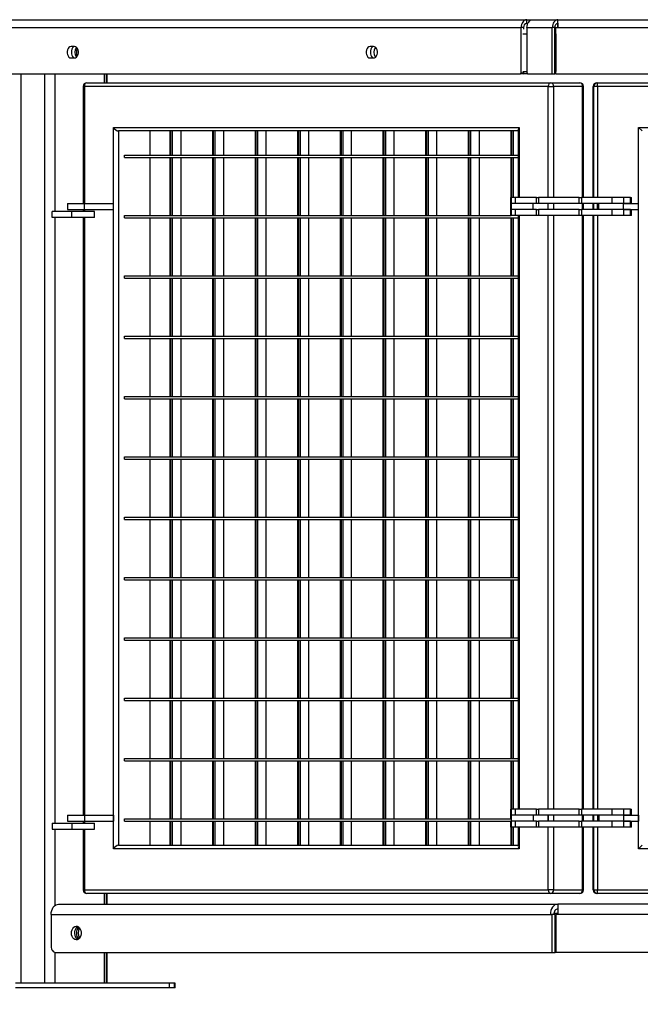
# Model space of a CAD drawing. Units: millimetres. Extents: x 73 to 349, y 112 to 186.
# Drawn here: x 94 to 104, y 130 to 146 of the extents above; entities that cross this region are included whole.
import ezdxf

# ---------------------------------------------------------------- set-up
doc = ezdxf.new("R2010")
doc.units = ezdxf.units.MM
doc.layers.add('FORMAT', color=7, linetype='Continuous')
doc.styles.add('SLDTEXTSTYLE0', font='TXT', dxfattribs={"width": 0.75})
doc.dimstyles.new('SLDDIMSTYLE0', dxfattribs={"dimtxt": 2.645833, "dimasz": 3, "dimexe": 0, "dimexo": 0.0625, "dimgap": 0.661458, "dimtad": 1, "dimdec": 0, "dimlfac": 50, "dimrnd": 1e-09, "dimzin": 12, "dimdsep": 46, "dimtxsty": 'SLDTEXTSTYLE0', "dimsah": 1, "dimcen": 0.09, "dimadec": 0, "dimazin": 3, "dimtfac": 1, "dimtdec": 0, "dimtofl": 0, "dimtmove": 0, "dimatfit": 3, "dimfxl": 0, "dimfrac": 2, "dimtolj": 1, "dimtzin": 12, "dimarcsym": 0})

# ---------------------------------------------------------------- blocks, each defined once
blk = doc.blocks.new('_D_1')
at = {"layer": 'FORMAT'}
for p, q in [((328.624, 129.45), (328.624, 118.902)), ((85.211, 128.902), (85.211, 118.902)), ((204.558, 124.642), (203.753, 124.642)), ((203.753, 124.642), (203.753, 120.438)), ((219.051, 124.642), (219.856, 124.642)), ((219.856, 124.642), (219.856, 120.438)), ((203.753, 120.438), (204.558, 120.438)), ((219.856, 120.438), (219.051, 120.438)), ((85.211, 119.902), (328.624, 119.902))]:
    blk.add_line(p, q, dxfattribs=at)
for points in [[(85.211, 119.902), (88.211, 119.452), (88.211, 120.352)], [(328.624, 119.902), (325.624, 120.352), (325.624, 119.452)]]:
    blk.add_solid(points, dxfattribs=at)
at = {"layer": 'FORMAT', "char_height": 2.6458, "attachment_point": 1, "style": 'SLDTEXTSTYLE0'}
for s, insert in [('12171', (193.174, 123.849)), ('39\'11,16"', (204.558, 123.849))]:
    blk.add_mtext(s, dxfattribs=dict(at, insert=insert))

msp = doc.modelspace()

# ---------------------------------------------------------------- linework, layer by layer
at = {"color": 7, "linetype": 'Continuous', "lineweight": 25}
for p, q in [((85.263, 145.952), (101.971, 145.952)), ((101.971, 145.892), (101.971, 145.952)), ((101.971, 145.952), (102.07, 145.952)), ((102.07, 145.952), (102.489, 145.952)), ((102.489, 145.82), (102.489, 145.952)), ((102.489, 145.952), (126.118, 145.952)), ((85.17, 145.82), (101.878, 145.82)), ((101.921, 145.82), (101.878, 145.82)), ((101.878, 145.072), (101.878, 145.82)), ((101.921, 145.794), (101.921, 145.82)), ((101.971, 145.892), (101.991, 145.892)), ((101.976, 145.82), (102.396, 145.82)), ((101.976, 145.82), (101.976, 145.072)), ((102.396, 145.052), (102.396, 145.82)), ((102.438, 145.82), (102.396, 145.82)), ((102.438, 145.052), (102.438, 145.82)), ((102.457, 145.052), (102.457, 145.82)), ((102.457, 145.82), (102.489, 145.82)), ((102.486, 145.892), (102.486, 145.82)), ((102.489, 145.82), (126.118, 145.82)), ((102.444, 145.72), (102.438, 145.72)), ((102.444, 145.092), (102.444, 145.72)), ((102.454, 145.72), (102.454, 145.092)), ((102.457, 145.72), (102.454, 145.72)), ((94.472, 145.505), (94.416, 145.505)), ((99.431, 145.505), (99.375, 145.505)), ((94.416, 145.319), (94.472, 145.319)), ((99.375, 145.319), (99.431, 145.319)), ((101.909, 145.092), (101.976, 145.092)), ((101.921, 145.072), (101.921, 145.092)), ((102.438, 145.092), (102.444, 145.092)), ((102.454, 145.092), (102.444, 145.092)), ((102.457, 145.092), (102.454, 145.092)), ((85.147, 145.052), (101.864, 145.052)), ((95.002, 144.907), (95.002, 145.052)), ((95.012, 144.907), (95.012, 145.052)), ((101.906, 145.052), (101.864, 145.052)), ((101.878, 145.072), (101.921, 145.072)), ((101.991, 145.052), (101.906, 145.052)), ((101.991, 145.052), (102.396, 145.052)), ((102.396, 145.052), (102.438, 145.052)), ((102.457, 145.052), (102.438, 145.052)), ((102.457, 145.052), (126.098, 145.052)), ((94.618, 144.847), (94.618, 142.907)), ((102.329, 144.847), (94.636, 144.847)), ((94.678, 144.907), (102.372, 144.907)), ((102.329, 144.847), (102.414, 144.847)), ((102.372, 144.907), (102.852, 144.907)), ((102.895, 144.847), (102.414, 144.847)), ((102.912, 143.007), (102.912, 144.847)), ((103.073, 143.007), (103.073, 144.847)), ((103.085, 143.007), (103.085, 144.847)), ((103.145, 144.847), (103.085, 144.847)), ((103.133, 144.907), (103.145, 144.907)), ((103.145, 144.847), (103.145, 144.907)), ((103.145, 144.907), (114.025, 144.907)), ((114.025, 144.847), (103.145, 144.847)), ((95.117, 144.167), (101.848, 144.167)), ((95.117, 132.207), (95.117, 144.167)), ((101.831, 144.125), (101.831, 143.007)), ((103.825, 144.167), (113.345, 144.167)), ((103.825, 132.207), (103.825, 144.167)), ((103.885, 144.107), (103.825, 144.167)), ((101.831, 144.107), (95.202, 144.107)), ((95.202, 144.107), (95.202, 132.267)), ((95.725, 143.707), (95.725, 144.107)), ((96.052, 144.107), (96.052, 143.707)), ((96.064, 144.107), (96.064, 143.707)), ((96.093, 144.107), (96.093, 143.707)), ((96.234, 144.107), (96.234, 143.707)), ((96.759, 144.107), (96.759, 143.707)), ((96.771, 144.107), (96.771, 143.707)), ((96.8, 144.107), (96.8, 143.707)), ((96.941, 144.107), (96.941, 143.707)), ((97.466, 144.107), (97.466, 143.707)), ((97.478, 144.107), (97.478, 143.707)), ((97.507, 144.107), (97.507, 143.707)), ((97.648, 144.107), (97.648, 143.707)), ((98.173, 144.107), (98.173, 143.707)), ((98.186, 144.107), (98.186, 143.707)), ((98.214, 144.107), (98.214, 143.707)), ((98.355, 144.107), (98.355, 143.707)), ((98.88, 144.107), (98.88, 143.707)), ((98.893, 144.107), (98.893, 143.707)), ((98.921, 144.107), (98.921, 143.707)), ((99.062, 144.107), (99.062, 143.707)), ((99.587, 144.107), (99.587, 143.707)), ((99.6, 144.107), (99.6, 143.707)), ((99.628, 144.107), (99.628, 143.707)), ((99.769, 144.107), (99.769, 143.707)), ((100.294, 144.107), (100.294, 143.707)), ((100.307, 144.107), (100.307, 143.707)), ((100.335, 144.107), (100.335, 143.707)), ((100.477, 144.107), (100.477, 143.707)), ((101.002, 144.107), (101.002, 143.707)), ((101.014, 144.107), (101.014, 143.707)), ((101.042, 144.107), (101.042, 143.707)), ((101.184, 144.107), (101.184, 143.707)), ((101.709, 144.107), (101.709, 143.707)), ((101.721, 144.107), (101.721, 143.707)), ((101.749, 144.107), (101.749, 143.707)), ((95.301, 143.707), (101.831, 143.707)), ((95.301, 143.667), (95.301, 143.707)), ((95.301, 143.667), (101.831, 143.667)), ((95.725, 142.707), (95.725, 143.667)), ((96.052, 143.667), (96.052, 142.707)), ((96.064, 143.667), (96.064, 142.707)), ((96.093, 143.667), (96.093, 142.707)), ((96.234, 143.667), (96.234, 142.707)), ((96.759, 143.667), (96.759, 142.707)), ((96.771, 143.667), (96.771, 142.707)), ((96.8, 143.667), (96.8, 142.707)), ((96.941, 143.667), (96.941, 142.707)), ((97.466, 143.667), (97.466, 142.707)), ((97.478, 143.667), (97.478, 142.707)), ((97.507, 143.667), (97.507, 142.707)), ((97.648, 143.667), (97.648, 142.707)), ((98.173, 143.667), (98.173, 142.707)), ((98.186, 143.667), (98.186, 142.707)), ((98.214, 143.667), (98.214, 142.707)), ((98.355, 143.667), (98.355, 142.707)), ((98.88, 143.667), (98.88, 142.707)), ((98.893, 143.667), (98.893, 142.707)), ((98.921, 143.667), (98.921, 142.707)), ((99.062, 143.667), (99.062, 142.707)), ((99.587, 143.667), (99.587, 142.707)), ((99.6, 143.667), (99.6, 142.707)), ((99.628, 143.667), (99.628, 142.707)), ((99.769, 143.667), (99.769, 142.707)), ((100.294, 143.667), (100.294, 142.707)), ((100.307, 143.667), (100.307, 142.707)), ((100.335, 143.667), (100.335, 142.707)), ((100.477, 143.667), (100.477, 142.707)), ((101.002, 143.667), (101.002, 142.707)), ((101.014, 143.667), (101.014, 142.707)), ((101.042, 143.667), (101.042, 142.707)), ((101.184, 143.667), (101.184, 142.707)), ((101.709, 143.667), (101.709, 142.707)), ((101.721, 143.667), (101.721, 143.007)), ((101.749, 143.667), (101.749, 143.007)), ((101.701, 143.007), (101.701, 142.907)), ((101.708, 143.007), (101.701, 143.007)), ((101.708, 143.007), (101.708, 142.907)), ((101.709, 143.007), (101.708, 143.007)), ((101.713, 143.007), (101.713, 142.907)), ((101.778, 143.007), (101.713, 143.007)), ((101.778, 143.007), (101.778, 142.907)), ((102.134, 143.007), (101.778, 143.007)), ((102.134, 142.907), (102.134, 143.007)), ((102.134, 143.007), (102.166, 143.007)), ((102.166, 143.007), (102.166, 142.907)), ((102.843, 143.007), (102.166, 143.007)), ((102.843, 142.907), (102.843, 143.007)), ((102.843, 143.007), (102.881, 143.007)), ((102.881, 143.007), (102.881, 142.907)), ((103.385, 143.007), (102.881, 143.007)), ((103.385, 143.007), (103.385, 142.907)), ((103.575, 143.007), (103.385, 143.007)), ((103.575, 143.007), (103.575, 142.907)), ((103.695, 143.007), (103.575, 143.007)), ((103.695, 142.907), (103.695, 143.007)), ((103.695, 143.007), (103.709, 143.007)), ((103.709, 142.907), (103.709, 143.007)), ((94.359, 142.907), (94.359, 142.807)), ((94.359, 142.907), (94.636, 142.907)), ((94.359, 142.807), (94.636, 142.807)), ((94.618, 142.807), (94.618, 142.772)), ((94.636, 142.807), (94.636, 142.907)), ((94.636, 142.907), (95.117, 142.907)), ((94.636, 142.807), (95.117, 142.807)), ((95.117, 142.807), (95.117, 142.907)), ((101.701, 142.907), (101.701, 142.807)), ((101.708, 142.907), (101.701, 142.907)), ((101.701, 142.807), (101.701, 142.707)), ((101.708, 142.807), (101.701, 142.807)), ((101.709, 142.907), (101.708, 142.907)), ((101.708, 142.807), (101.708, 142.907)), ((101.708, 142.807), (101.708, 142.707)), ((101.709, 142.807), (101.708, 142.807)), ((101.713, 142.907), (101.713, 142.807)), ((101.778, 142.907), (101.713, 142.907)), ((101.713, 142.807), (101.713, 142.707)), ((101.778, 142.807), (101.713, 142.807)), ((102.134, 142.907), (101.778, 142.907)), ((101.778, 142.807), (101.778, 142.707)), ((102.134, 142.807), (101.778, 142.807)), ((102.079, 142.807), (102.079, 142.907)), ((102.166, 142.907), (102.134, 142.907)), ((102.134, 142.707), (102.134, 142.807)), ((102.134, 142.807), (102.166, 142.807)), ((102.843, 142.907), (102.166, 142.907)), ((102.166, 142.807), (102.166, 142.707)), ((102.843, 142.807), (102.166, 142.807)), ((102.329, 142.807), (102.329, 142.907)), ((102.881, 142.907), (102.843, 142.907)), ((102.843, 142.707), (102.843, 142.807)), ((102.843, 142.807), (102.881, 142.807)), ((103.385, 142.907), (102.881, 142.907)), ((102.881, 142.807), (102.881, 142.707)), ((103.385, 142.807), (102.881, 142.807)), ((102.912, 142.807), (102.912, 142.907)), ((103.073, 142.807), (103.073, 142.907)), ((103.085, 142.807), (103.085, 142.907)), ((103.145, 142.807), (103.145, 142.907)), ((103.166, 142.807), (103.166, 142.907)), ((103.575, 142.907), (103.385, 142.907)), ((103.385, 142.807), (103.385, 142.707)), ((103.575, 142.807), (103.385, 142.807)), ((103.695, 142.907), (103.575, 142.907)), ((103.575, 142.807), (103.575, 142.907)), ((103.575, 142.907), (103.825, 142.907)), ((103.575, 142.807), (103.575, 142.707)), ((103.695, 142.807), (103.575, 142.807)), ((103.575, 142.807), (103.825, 142.807)), ((103.695, 142.707), (103.695, 142.807)), ((103.709, 142.707), (103.709, 142.807)), ((103.825, 142.807), (103.825, 142.907)), ((94.105, 142.672), (94.105, 142.772)), ((94.43, 142.772), (94.105, 142.772)), ((94.43, 142.672), (94.105, 142.672)), ((94.43, 142.672), (94.43, 142.772)), ((94.805, 142.772), (94.43, 142.772)), ((94.805, 142.672), (94.43, 142.672)), ((94.618, 142.672), (94.618, 132.767)), ((94.805, 142.672), (94.805, 142.772)), ((95.301, 142.707), (101.713, 142.707)), ((95.301, 142.667), (95.301, 142.707)), ((95.301, 142.667), (101.831, 142.667)), ((95.725, 141.707), (95.725, 142.667)), ((96.052, 142.667), (96.052, 141.707)), ((96.064, 142.667), (96.064, 141.707)), ((96.093, 142.667), (96.093, 141.707)), ((96.234, 142.667), (96.234, 141.707)), ((96.759, 142.667), (96.759, 141.707)), ((96.771, 142.667), (96.771, 141.707)), ((96.8, 142.667), (96.8, 141.707)), ((96.941, 142.667), (96.941, 141.707)), ((97.466, 142.667), (97.466, 141.707)), ((97.478, 142.667), (97.478, 141.707)), ((97.507, 142.667), (97.507, 141.707)), ((97.648, 142.667), (97.648, 141.707)), ((98.173, 142.667), (98.173, 141.707)), ((98.186, 142.667), (98.186, 141.707)), ((98.214, 142.667), (98.214, 141.707)), ((98.355, 142.667), (98.355, 141.707)), ((98.88, 142.667), (98.88, 141.707)), ((98.893, 142.667), (98.893, 141.707)), ((98.921, 142.667), (98.921, 141.707)), ((99.062, 142.667), (99.062, 141.707)), ((99.587, 142.667), (99.587, 141.707)), ((99.6, 142.667), (99.6, 141.707)), ((99.628, 142.667), (99.628, 141.707)), ((99.769, 142.667), (99.769, 141.707)), ((100.294, 142.667), (100.294, 141.707)), ((100.307, 142.667), (100.307, 141.707)), ((100.335, 142.667), (100.335, 141.707)), ((100.477, 142.667), (100.477, 141.707)), ((101.002, 142.667), (101.002, 141.707)), ((101.014, 142.667), (101.014, 141.707)), ((101.042, 142.667), (101.042, 141.707)), ((101.184, 142.667), (101.184, 141.707)), ((101.709, 142.667), (101.709, 141.707)), ((101.778, 142.707), (101.713, 142.707)), ((101.721, 142.667), (101.721, 141.707)), ((101.749, 142.667), (101.749, 141.707)), ((102.134, 142.707), (101.778, 142.707)), ((101.831, 142.707), (101.831, 132.867)), ((102.166, 142.707), (102.134, 142.707)), ((102.843, 142.707), (102.166, 142.707)), ((102.881, 142.707), (102.843, 142.707)), ((103.385, 142.707), (102.881, 142.707)), ((102.912, 132.867), (102.912, 142.707)), ((103.073, 132.867), (103.073, 142.707)), ((103.085, 132.867), (103.085, 142.707)), ((103.575, 142.707), (103.385, 142.707)), ((103.695, 142.707), (103.575, 142.707)), ((103.709, 142.707), (103.695, 142.707)), ((95.301, 141.667), (95.301, 141.707)), ((95.301, 141.707), (101.831, 141.707)), ((95.301, 141.667), (101.831, 141.667)), ((95.725, 140.707), (95.725, 141.667)), ((96.052, 141.667), (96.052, 140.707)), ((96.064, 141.667), (96.064, 140.707)), ((96.093, 141.667), (96.093, 140.707)), ((96.234, 141.667), (96.234, 140.707)), ((96.759, 141.667), (96.759, 140.707)), ((96.771, 141.667), (96.771, 140.707)), ((96.8, 141.667), (96.8, 140.707)), ((96.941, 141.667), (96.941, 140.707)), ((97.466, 141.667), (97.466, 140.707)), ((97.478, 141.667), (97.478, 140.707)), ((97.507, 141.667), (97.507, 140.707)), ((97.648, 141.667), (97.648, 140.707)), ((98.173, 141.667), (98.173, 140.707)), ((98.186, 141.667), (98.186, 140.707)), ((98.214, 141.667), (98.214, 140.707)), ((98.355, 141.667), (98.355, 140.707)), ((98.88, 141.667), (98.88, 140.707)), ((98.893, 141.667), (98.893, 140.707)), ((98.921, 141.667), (98.921, 140.707)), ((99.062, 141.667), (99.062, 140.707)), ((99.587, 141.667), (99.587, 140.707)), ((99.6, 141.667), (99.6, 140.707)), ((99.628, 141.667), (99.628, 140.707)), ((99.769, 141.667), (99.769, 140.707)), ((100.294, 141.667), (100.294, 140.707)), ((100.307, 141.667), (100.307, 140.707)), ((100.335, 141.667), (100.335, 140.707)), ((100.477, 141.667), (100.477, 140.707)), ((101.002, 141.667), (101.002, 140.707)), ((101.014, 141.667), (101.014, 140.707)), ((101.042, 141.667), (101.042, 140.707)), ((101.184, 141.667), (101.184, 140.707)), ((101.709, 141.667), (101.709, 140.707)), ((101.721, 141.667), (101.721, 140.707)), ((101.749, 141.667), (101.749, 140.707)), ((95.301, 140.707), (101.831, 140.707)), ((95.301, 140.667), (95.301, 140.707)), ((95.301, 140.667), (101.831, 140.667)), ((95.725, 139.707), (95.725, 140.667)), ((96.052, 140.667), (96.052, 139.707)), ((96.064, 140.667), (96.064, 139.707)), ((96.093, 140.667), (96.093, 139.707)), ((96.234, 140.667), (96.234, 139.707)), ((96.759, 140.667), (96.759, 139.707)), ((96.771, 140.667), (96.771, 139.707)), ((96.8, 140.667), (96.8, 139.707)), ((96.941, 140.667), (96.941, 139.707)), ((97.466, 140.667), (97.466, 139.707)), ((97.478, 140.667), (97.478, 139.707)), ((97.507, 140.667), (97.507, 139.707)), ((97.648, 140.667), (97.648, 139.707)), ((98.173, 140.667), (98.173, 139.707)), ((98.186, 140.667), (98.186, 139.707)), ((98.214, 140.667), (98.214, 139.707)), ((98.355, 140.667), (98.355, 139.707)), ((98.88, 140.667), (98.88, 139.707)), ((98.893, 140.667), (98.893, 139.707)), ((98.921, 140.667), (98.921, 139.707)), ((99.062, 140.667), (99.062, 139.707)), ((99.587, 140.667), (99.587, 139.707)), ((99.6, 140.667), (99.6, 139.707)), ((99.628, 140.667), (99.628, 139.707)), ((99.769, 140.667), (99.769, 139.707)), ((100.294, 140.667), (100.294, 139.707)), ((100.307, 140.667), (100.307, 139.707)), ((100.335, 140.667), (100.335, 139.707)), ((100.477, 140.667), (100.477, 139.707)), ((101.002, 140.667), (101.002, 139.707)), ((101.014, 140.667), (101.014, 139.707)), ((101.042, 140.667), (101.042, 139.707)), ((101.184, 140.667), (101.184, 139.707)), ((101.709, 140.667), (101.709, 139.707)), ((101.721, 140.667), (101.721, 139.707)), ((101.749, 140.667), (101.749, 139.707)), ((95.301, 139.707), (101.831, 139.707)), ((95.301, 139.667), (95.301, 139.707)), ((95.301, 139.667), (101.831, 139.667)), ((95.725, 138.707), (95.725, 139.667)), ((96.052, 139.667), (96.052, 138.707)), ((96.064, 139.667), (96.064, 138.707)), ((96.093, 139.667), (96.093, 138.707)), ((96.234, 139.667), (96.234, 138.707)), ((96.759, 139.667), (96.759, 138.707)), ((96.771, 139.667), (96.771, 138.707)), ((96.8, 139.667), (96.8, 138.707)), ((96.941, 139.667), (96.941, 138.707)), ((97.466, 139.667), (97.466, 138.707)), ((97.478, 139.667), (97.478, 138.707)), ((97.507, 139.667), (97.507, 138.707)), ((97.648, 139.667), (97.648, 138.707)), ((98.173, 139.667), (98.173, 138.707)), ((98.186, 139.667), (98.186, 138.707)), ((98.214, 139.667), (98.214, 138.707)), ((98.355, 139.667), (98.355, 138.707)), ((98.88, 139.667), (98.88, 138.707)), ((98.893, 139.667), (98.893, 138.707)), ((98.921, 139.667), (98.921, 138.707)), ((99.062, 139.667), (99.062, 138.707)), ((99.587, 139.667), (99.587, 138.707)), ((99.6, 139.667), (99.6, 138.707)), ((99.628, 139.667), (99.628, 138.707)), ((99.769, 139.667), (99.769, 138.707)), ((100.294, 139.667), (100.294, 138.707)), ((100.307, 139.667), (100.307, 138.707)), ((100.335, 139.667), (100.335, 138.707)), ((100.477, 139.667), (100.477, 138.707)), ((101.002, 139.667), (101.002, 138.707)), ((101.014, 139.667), (101.014, 138.707)), ((101.042, 139.667), (101.042, 138.707)), ((101.184, 139.667), (101.184, 138.707)), ((101.709, 139.667), (101.709, 138.707)), ((101.721, 139.667), (101.721, 138.707)), ((101.749, 139.667), (101.749, 138.707)), ((95.301, 138.707), (101.831, 138.707)), ((95.301, 138.667), (95.301, 138.707)), ((95.301, 138.667), (101.831, 138.667)), ((95.725, 137.707), (95.725, 138.667)), ((96.052, 138.667), (96.052, 137.707)), ((96.064, 138.667), (96.064, 137.707)), ((96.093, 138.667), (96.093, 137.707)), ((96.234, 138.667), (96.234, 137.707)), ((96.759, 138.667), (96.759, 137.707)), ((96.771, 138.667), (96.771, 137.707)), ((96.8, 138.667), (96.8, 137.707)), ((96.941, 138.667), (96.941, 137.707)), ((97.466, 138.667), (97.466, 137.707)), ((97.478, 138.667), (97.478, 137.707)), ((97.507, 138.667), (97.507, 137.707)), ((97.648, 138.667), (97.648, 137.707)), ((98.173, 138.667), (98.173, 137.707)), ((98.186, 138.667), (98.186, 137.707)), ((98.214, 138.667), (98.214, 137.707)), ((98.355, 138.667), (98.355, 137.707)), ((98.88, 138.667), (98.88, 137.707)), ((98.893, 138.667), (98.893, 137.707)), ((98.921, 138.667), (98.921, 137.707)), ((99.062, 138.667), (99.062, 137.707)), ((99.587, 138.667), (99.587, 137.707)), ((99.6, 138.667), (99.6, 137.707)), ((99.628, 138.667), (99.628, 137.707)), ((99.769, 138.667), (99.769, 137.707)), ((100.294, 138.667), (100.294, 137.707)), ((100.307, 138.667), (100.307, 137.707)), ((100.335, 138.667), (100.335, 137.707)), ((100.477, 138.667), (100.477, 137.707)), ((101.002, 138.667), (101.002, 137.707)), ((101.014, 138.667), (101.014, 137.707)), ((101.042, 138.667), (101.042, 137.707)), ((101.184, 138.667), (101.184, 137.707)), ((101.709, 138.667), (101.709, 137.707)), ((101.721, 138.667), (101.721, 137.707)), ((101.749, 138.667), (101.749, 137.707)), ((95.301, 137.707), (101.831, 137.707)), ((95.301, 137.667), (95.301, 137.707)), ((95.301, 137.667), (101.831, 137.667)), ((95.725, 136.707), (95.725, 137.667)), ((96.052, 137.667), (96.052, 136.707)), ((96.064, 137.667), (96.064, 136.707)), ((96.093, 137.667), (96.093, 136.707)), ((96.234, 137.667), (96.234, 136.707)), ((96.759, 137.667), (96.759, 136.707)), ((96.771, 137.667), (96.771, 136.707)), ((96.8, 137.667), (96.8, 136.707)), ((96.941, 137.667), (96.941, 136.707)), ((97.466, 137.667), (97.466, 136.707)), ((97.478, 137.667), (97.478, 136.707)), ((97.507, 137.667), (97.507, 136.707)), ((97.648, 137.667), (97.648, 136.707)), ((98.173, 137.667), (98.173, 136.707)), ((98.186, 137.667), (98.186, 136.707)), ((98.214, 137.667), (98.214, 136.707)), ((98.355, 137.667), (98.355, 136.707)), ((98.88, 137.667), (98.88, 136.707)), ((98.893, 137.667), (98.893, 136.707)), ((98.921, 137.667), (98.921, 136.707)), ((99.062, 137.667), (99.062, 136.707)), ((99.587, 137.667), (99.587, 136.707)), ((99.6, 137.667), (99.6, 136.707)), ((99.628, 137.667), (99.628, 136.707)), ((99.769, 137.667), (99.769, 136.707)), ((100.294, 137.667), (100.294, 136.707)), ((100.307, 137.667), (100.307, 136.707)), ((100.335, 137.667), (100.335, 136.707)), ((100.477, 137.667), (100.477, 136.707)), ((101.002, 137.667), (101.002, 136.707)), ((101.014, 137.667), (101.014, 136.707)), ((101.042, 137.667), (101.042, 136.707)), ((101.184, 137.667), (101.184, 136.707)), ((101.709, 137.667), (101.709, 136.707)), ((101.721, 137.667), (101.721, 136.707)), ((101.749, 137.667), (101.749, 136.707)), ((95.301, 136.707), (101.831, 136.707)), ((95.301, 136.667), (95.301, 136.707)), ((95.301, 136.667), (101.831, 136.667)), ((95.725, 135.707), (95.725, 136.667)), ((96.052, 136.667), (96.052, 135.707)), ((96.064, 136.667), (96.064, 135.707)), ((96.093, 136.667), (96.093, 135.707)), ((96.234, 136.667), (96.234, 135.707)), ((96.759, 136.667), (96.759, 135.707)), ((96.771, 136.667), (96.771, 135.707)), ((96.8, 136.667), (96.8, 135.707)), ((96.941, 136.667), (96.941, 135.707)), ((97.466, 136.667), (97.466, 135.707)), ((97.478, 136.667), (97.478, 135.707)), ((97.507, 136.667), (97.507, 135.707)), ((97.648, 136.667), (97.648, 135.707)), ((98.173, 136.667), (98.173, 135.707)), ((98.186, 136.667), (98.186, 135.707)), ((98.214, 136.667), (98.214, 135.707)), ((98.355, 136.667), (98.355, 135.707)), ((98.88, 136.667), (98.88, 135.707)), ((98.893, 136.667), (98.893, 135.707)), ((98.921, 136.667), (98.921, 135.707)), ((99.062, 136.667), (99.062, 135.707)), ((99.587, 136.667), (99.587, 135.707)), ((99.6, 136.667), (99.6, 135.707)), ((99.628, 136.667), (99.628, 135.707)), ((99.769, 136.667), (99.769, 135.707)), ((100.294, 136.667), (100.294, 135.707)), ((100.307, 136.667), (100.307, 135.707)), ((100.335, 136.667), (100.335, 135.707)), ((100.477, 136.667), (100.477, 135.707)), ((101.002, 136.667), (101.002, 135.707)), ((101.014, 136.667), (101.014, 135.707)), ((101.042, 136.667), (101.042, 135.707)), ((101.184, 136.667), (101.184, 135.707)), ((101.709, 136.667), (101.709, 135.707)), ((101.721, 136.667), (101.721, 135.707)), ((101.749, 136.667), (101.749, 135.707)), ((95.301, 135.707), (101.831, 135.707)), ((95.301, 135.667), (95.301, 135.707)), ((95.301, 135.667), (101.831, 135.667)), ((95.725, 134.707), (95.725, 135.667)), ((96.052, 135.667), (96.052, 134.707)), ((96.064, 135.667), (96.064, 134.707)), ((96.093, 135.667), (96.093, 134.707)), ((96.234, 135.667), (96.234, 134.707)), ((96.759, 135.667), (96.759, 134.707)), ((96.771, 135.667), (96.771, 134.707)), ((96.8, 135.667), (96.8, 134.707)), ((96.941, 135.667), (96.941, 134.707)), ((97.466, 135.667), (97.466, 134.707)), ((97.478, 135.667), (97.478, 134.707)), ((97.507, 135.667), (97.507, 134.707)), ((97.648, 135.667), (97.648, 134.707)), ((98.173, 135.667), (98.173, 134.707)), ((98.186, 135.667), (98.186, 134.707)), ((98.214, 135.667), (98.214, 134.707)), ((98.355, 135.667), (98.355, 134.707)), ((98.88, 135.667), (98.88, 134.707)), ((98.893, 135.667), (98.893, 134.707)), ((98.921, 135.667), (98.921, 134.707)), ((99.062, 135.667), (99.062, 134.707)), ((99.587, 135.667), (99.587, 134.707)), ((99.6, 135.667), (99.6, 134.707)), ((99.628, 135.667), (99.628, 134.707)), ((99.769, 135.667), (99.769, 134.707)), ((100.294, 135.667), (100.294, 134.707)), ((100.307, 135.667), (100.307, 134.707)), ((100.335, 135.667), (100.335, 134.707)), ((100.477, 135.667), (100.477, 134.707)), ((101.002, 135.667), (101.002, 134.707)), ((101.014, 135.667), (101.014, 134.707)), ((101.042, 135.667), (101.042, 134.707)), ((101.184, 135.667), (101.184, 134.707)), ((101.709, 135.667), (101.709, 134.707)), ((101.721, 135.667), (101.721, 134.707)), ((101.749, 135.667), (101.749, 134.707)), ((95.301, 134.707), (101.831, 134.707)), ((95.301, 134.667), (95.301, 134.707)), ((95.301, 134.667), (101.831, 134.667)), ((95.725, 133.707), (95.725, 134.667)), ((96.052, 134.667), (96.052, 133.707)), ((96.064, 134.667), (96.064, 133.707)), ((96.093, 134.667), (96.093, 133.707)), ((96.234, 134.667), (96.234, 133.707)), ((96.759, 134.667), (96.759, 133.707)), ((96.771, 134.667), (96.771, 133.707)), ((96.8, 134.667), (96.8, 133.707)), ((96.941, 134.667), (96.941, 133.707)), ((97.466, 134.667), (97.466, 133.707)), ((97.478, 134.667), (97.478, 133.707)), ((97.507, 134.667), (97.507, 133.707)), ((97.648, 134.667), (97.648, 133.707)), ((98.173, 134.667), (98.173, 133.707)), ((98.186, 134.667), (98.186, 133.707)), ((98.214, 134.667), (98.214, 133.707)), ((98.355, 134.667), (98.355, 133.707)), ((98.88, 134.667), (98.88, 133.707)), ((98.893, 134.667), (98.893, 133.707)), ((98.921, 134.667), (98.921, 133.707)), ((99.062, 134.667), (99.062, 133.707)), ((99.587, 134.667), (99.587, 133.707)), ((99.6, 134.667), (99.6, 133.707)), ((99.628, 134.667), (99.628, 133.707)), ((99.769, 134.667), (99.769, 133.707)), ((100.294, 134.667), (100.294, 133.707)), ((100.307, 134.667), (100.307, 133.707)), ((100.335, 134.667), (100.335, 133.707)), ((100.477, 134.667), (100.477, 133.707)), ((101.002, 134.667), (101.002, 133.707)), ((101.014, 134.667), (101.014, 133.707)), ((101.042, 134.667), (101.042, 133.707)), ((101.184, 134.667), (101.184, 133.707)), ((101.709, 134.667), (101.709, 133.707)), ((101.721, 134.667), (101.721, 133.707)), ((101.749, 134.667), (101.749, 133.707)), ((95.301, 133.667), (95.301, 133.707)), ((95.301, 133.707), (101.831, 133.707)), ((95.301, 133.667), (101.831, 133.667)), ((95.725, 132.707), (95.725, 133.667)), ((96.052, 133.667), (96.052, 132.707)), ((96.064, 133.667), (96.064, 132.707)), ((96.093, 133.667), (96.093, 132.707)), ((96.234, 133.667), (96.234, 132.707)), ((96.759, 133.667), (96.759, 132.707)), ((96.771, 133.667), (96.771, 132.707)), ((96.8, 133.667), (96.8, 132.707)), ((96.941, 133.667), (96.941, 132.707)), ((97.466, 133.667), (97.466, 132.707)), ((97.478, 133.667), (97.478, 132.707)), ((97.507, 133.667), (97.507, 132.707)), ((97.648, 133.667), (97.648, 132.707)), ((98.173, 133.667), (98.173, 132.707)), ((98.186, 133.667), (98.186, 132.707)), ((98.214, 133.667), (98.214, 132.707)), ((98.355, 133.667), (98.355, 132.707)), ((98.88, 133.667), (98.88, 132.707)), ((98.893, 133.667), (98.893, 132.707)), ((98.921, 133.667), (98.921, 132.707)), ((99.062, 133.667), (99.062, 132.707)), ((99.587, 133.667), (99.587, 132.707)), ((99.6, 133.667), (99.6, 132.707)), ((99.628, 133.667), (99.628, 132.707)), ((99.769, 133.667), (99.769, 132.707)), ((100.294, 133.667), (100.294, 132.707)), ((100.307, 133.667), (100.307, 132.707)), ((100.335, 133.667), (100.335, 132.707)), ((100.477, 133.667), (100.477, 132.707)), ((101.002, 133.667), (101.002, 132.707)), ((101.014, 133.667), (101.014, 132.707)), ((101.042, 133.667), (101.042, 132.707)), ((101.184, 133.667), (101.184, 132.707)), ((101.709, 133.667), (101.709, 132.707)), ((101.721, 133.667), (101.721, 132.867)), ((101.749, 133.667), (101.749, 132.867)), ((101.701, 132.867), (101.701, 132.767)), ((101.708, 132.867), (101.701, 132.867)), ((101.708, 132.867), (101.708, 132.767)), ((101.709, 132.867), (101.708, 132.867)), ((101.713, 132.867), (101.713, 132.767)), ((101.778, 132.867), (101.713, 132.867)), ((101.778, 132.867), (101.778, 132.767)), ((102.134, 132.867), (101.778, 132.867)), ((102.134, 132.767), (102.134, 132.867)), ((102.134, 132.867), (102.166, 132.867)), ((102.166, 132.867), (102.166, 132.767)), ((102.843, 132.867), (102.166, 132.867)), ((102.843, 132.767), (102.843, 132.867)), ((102.843, 132.867), (102.881, 132.867)), ((102.881, 132.867), (102.881, 132.767)), ((103.385, 132.867), (102.881, 132.867)), ((103.385, 132.867), (103.385, 132.767)), ((103.575, 132.867), (103.385, 132.867)), ((103.575, 132.867), (103.575, 132.767)), ((103.695, 132.867), (103.575, 132.867)), ((103.695, 132.767), (103.695, 132.867)), ((103.695, 132.867), (103.709, 132.867)), ((103.709, 132.767), (103.709, 132.867)), ((94.359, 132.767), (94.359, 132.667)), ((94.359, 132.767), (94.636, 132.767)), ((94.636, 132.767), (94.636, 132.667)), ((94.636, 132.767), (95.117, 132.767)), ((95.117, 132.767), (95.117, 132.667)), ((95.301, 132.707), (101.713, 132.707)), ((95.301, 132.667), (95.301, 132.707)), ((101.701, 132.767), (101.701, 132.707)), ((101.708, 132.767), (101.701, 132.767)), ((101.709, 132.767), (101.708, 132.767)), ((101.713, 132.767), (101.713, 132.667)), ((101.778, 132.767), (101.713, 132.767)), ((102.134, 132.767), (101.778, 132.767)), ((102.079, 132.767), (102.079, 132.667)), ((102.166, 132.767), (102.134, 132.767)), ((102.843, 132.767), (102.166, 132.767)), ((102.329, 132.767), (102.329, 132.667)), ((102.881, 132.767), (102.843, 132.767)), ((103.385, 132.767), (102.881, 132.767)), ((102.912, 132.667), (102.912, 132.767)), ((103.073, 132.667), (103.073, 132.767)), ((103.085, 132.667), (103.085, 132.767)), ((103.145, 132.767), (103.145, 132.667)), ((103.166, 132.767), (103.166, 132.667)), ((103.575, 132.767), (103.385, 132.767)), ((103.695, 132.767), (103.575, 132.767)), ((103.575, 132.767), (103.575, 132.667)), ((103.575, 132.767), (103.825, 132.767)), ((103.825, 132.767), (103.825, 132.667)), ((94.105, 132.632), (94.105, 132.532)), ((94.105, 132.632), (94.43, 132.632)), ((94.105, 132.532), (94.43, 132.532)), ((94.359, 132.667), (94.636, 132.667)), ((94.43, 132.632), (94.43, 132.532)), ((94.43, 132.632), (94.805, 132.632)), ((94.43, 132.532), (94.805, 132.532)), ((94.618, 132.667), (94.618, 132.632)), ((94.618, 132.532), (94.618, 131.527)), ((94.636, 132.667), (95.117, 132.667)), ((94.805, 132.532), (94.805, 132.632)), ((95.301, 132.667), (101.713, 132.667)), ((95.725, 132.267), (95.725, 132.667)), ((96.052, 132.667), (96.052, 132.267)), ((96.064, 132.667), (96.064, 132.267)), ((96.093, 132.667), (96.093, 132.267)), ((96.234, 132.667), (96.234, 132.267)), ((96.759, 132.667), (96.759, 132.267)), ((96.771, 132.667), (96.771, 132.267)), ((96.8, 132.667), (96.8, 132.267)), ((96.941, 132.667), (96.941, 132.267)), ((97.466, 132.667), (97.466, 132.267)), ((97.478, 132.667), (97.478, 132.267)), ((97.507, 132.667), (97.507, 132.267)), ((97.648, 132.667), (97.648, 132.267)), ((98.173, 132.667), (98.173, 132.267)), ((98.186, 132.667), (98.186, 132.267)), ((98.214, 132.667), (98.214, 132.267)), ((98.355, 132.667), (98.355, 132.267)), ((98.88, 132.667), (98.88, 132.267)), ((98.893, 132.667), (98.893, 132.267)), ((98.921, 132.667), (98.921, 132.267)), ((99.062, 132.667), (99.062, 132.267)), ((99.587, 132.667), (99.587, 132.267)), ((99.6, 132.667), (99.6, 132.267)), ((99.628, 132.667), (99.628, 132.267)), ((99.769, 132.667), (99.769, 132.267)), ((100.294, 132.667), (100.294, 132.267)), ((100.307, 132.667), (100.307, 132.267)), ((100.335, 132.667), (100.335, 132.267)), ((100.477, 132.667), (100.477, 132.267)), ((101.002, 132.667), (101.002, 132.267)), ((101.014, 132.667), (101.014, 132.267)), ((101.042, 132.667), (101.042, 132.267)), ((101.184, 132.667), (101.184, 132.267)), ((101.701, 132.667), (101.701, 132.567)), ((101.708, 132.567), (101.701, 132.567)), ((101.708, 132.667), (101.708, 132.567)), ((101.709, 132.567), (101.708, 132.567)), ((101.709, 132.667), (101.709, 132.267)), ((101.713, 132.667), (101.713, 132.567)), ((101.778, 132.667), (101.713, 132.667)), ((101.778, 132.567), (101.713, 132.567)), ((101.721, 132.567), (101.721, 132.267)), ((101.749, 132.567), (101.749, 132.267)), ((101.778, 132.667), (101.778, 132.567)), ((102.134, 132.667), (101.778, 132.667)), ((102.134, 132.567), (101.778, 132.567)), ((101.831, 132.567), (101.831, 132.25)), ((102.134, 132.567), (102.134, 132.667)), ((102.134, 132.667), (102.166, 132.667)), ((102.166, 132.567), (102.134, 132.567)), ((102.166, 132.667), (102.166, 132.567)), ((102.843, 132.667), (102.166, 132.667)), ((102.843, 132.567), (102.166, 132.567)), ((102.843, 132.567), (102.843, 132.667)), ((102.843, 132.667), (102.881, 132.667)), ((102.881, 132.567), (102.843, 132.567)), ((102.881, 132.667), (102.881, 132.567)), ((103.385, 132.667), (102.881, 132.667)), ((103.385, 132.567), (102.881, 132.567)), ((102.912, 131.527), (102.912, 132.567)), ((103.073, 131.527), (103.073, 132.567)), ((103.085, 131.527), (103.085, 132.567)), ((103.385, 132.667), (103.385, 132.567)), ((103.575, 132.667), (103.385, 132.667)), ((103.575, 132.567), (103.385, 132.567)), ((103.575, 132.667), (103.575, 132.567)), ((103.695, 132.667), (103.575, 132.667)), ((103.575, 132.667), (103.825, 132.667)), ((103.695, 132.567), (103.575, 132.567)), ((103.695, 132.567), (103.695, 132.667)), ((103.709, 132.567), (103.695, 132.567)), ((103.709, 132.567), (103.709, 132.667)), ((101.848, 132.207), (95.117, 132.207)), ((95.202, 132.267), (101.831, 132.267)), ((103.885, 132.267), (103.825, 132.207)), ((113.345, 132.207), (103.825, 132.207)), ((94.636, 131.527), (102.329, 131.527)), ((102.372, 131.467), (94.678, 131.467)), ((95.002, 131.292), (95.002, 131.467)), ((95.012, 131.292), (95.012, 131.467)), ((102.414, 131.527), (102.329, 131.527)), ((102.852, 131.467), (102.372, 131.467)), ((102.414, 131.527), (102.895, 131.527)), ((103.085, 131.527), (103.145, 131.527)), ((103.145, 131.467), (103.133, 131.467)), ((103.145, 131.467), (103.145, 131.527)), ((103.145, 131.527), (114.025, 131.527)), ((114.025, 131.467), (103.145, 131.467)), ((94.207, 131.292), (102.486, 131.292)), ((102.486, 131.292), (102.486, 131.12)), ((114.155, 131.292), (102.486, 131.292)), ((94.086, 131.12), (94.086, 130.592)), ((94.086, 131.12), (102.365, 131.12)), ((102.365, 131.12), (102.388, 131.12)), ((102.388, 131.12), (102.388, 130.492)), ((102.444, 131.12), (102.388, 131.12)), ((102.444, 130.492), (102.444, 131.12)), ((102.486, 131.12), (102.454, 131.12)), ((102.454, 131.12), (102.454, 130.492)), ((114.155, 131.12), (102.486, 131.12)), ((94.156, 130.492), (102.388, 130.492)), ((95.002, 129.982), (95.002, 130.492)), ((95.012, 129.982), (95.012, 130.492)), ((102.388, 130.492), (102.444, 130.492)), ((102.454, 130.492), (102.444, 130.492)), ((114.115, 130.492), (102.454, 130.492)), ((96.042, 129.982), (93.497, 129.982)), ((96.042, 129.982), (96.042, 129.902)), ((96.13, 129.982), (96.042, 129.982)), ((96.13, 129.902), (96.13, 129.982)), ((96.14, 129.982), (96.13, 129.982)), ((96.14, 129.902), (96.14, 129.982)), ((96.042, 129.902), (93.497, 129.902)), ((96.13, 129.902), (96.042, 129.902)), ((96.14, 129.902), (96.13, 129.902))]:
    msp.add_line(p, q, dxfattribs=at)
at = {"color": 1, "linetype": 'Continuous', "lineweight": 25}
for p, q in [((101.909, 145.72), (101.976, 145.72)), ((102.444, 145.72), (102.454, 145.72)), ((93.581, 145.052), (93.581, 129.982)), ((93.977, 145.052), (93.977, 129.982)), ((94.147, 145.052), (94.147, 142.772)), ((94.967, 145.052), (94.967, 144.907)), ((94.636, 144.847), (94.618, 144.847)), ((94.636, 144.847), (94.636, 142.907)), ((102.329, 143.007), (102.329, 144.847)), ((102.414, 144.847), (102.414, 143.007)), ((102.895, 143.007), (102.895, 144.847)), ((102.895, 144.847), (102.912, 144.847)), ((103.073, 144.847), (103.085, 144.847)), ((103.133, 144.907), (103.133, 144.906)), ((103.145, 144.847), (103.145, 143.007)), ((101.848, 144.167), (101.848, 143.007)), ((94.636, 142.807), (94.636, 142.772)), ((102.329, 142.807), (102.329, 142.907)), ((102.414, 142.907), (102.414, 142.807)), ((102.895, 142.807), (102.895, 142.907)), ((103.145, 142.907), (103.145, 142.807)), ((94.147, 142.672), (94.147, 132.632)), ((94.636, 142.672), (94.636, 132.767)), ((101.848, 142.707), (101.848, 132.867)), ((102.329, 132.867), (102.329, 142.707)), ((102.414, 142.707), (102.414, 132.867)), ((102.895, 132.867), (102.895, 142.707)), ((103.145, 142.707), (103.145, 132.867)), ((101.708, 132.767), (101.708, 132.707)), ((102.329, 132.667), (102.329, 132.767)), ((102.414, 132.767), (102.414, 132.667)), ((102.895, 132.667), (102.895, 132.767)), ((103.145, 132.767), (103.145, 132.667)), ((94.147, 132.532), (94.147, 131.269)), ((94.636, 132.667), (94.636, 132.632)), ((94.636, 132.532), (94.636, 131.527)), ((101.848, 132.567), (101.848, 132.207)), ((102.329, 131.527), (102.329, 132.567)), ((102.414, 132.567), (102.414, 131.527)), ((102.895, 131.527), (102.895, 132.567)), ((103.145, 132.567), (103.145, 131.527)), ((94.618, 131.527), (94.636, 131.527)), ((94.967, 131.467), (94.967, 131.292)), ((102.912, 131.527), (102.895, 131.527)), ((103.085, 131.527), (103.073, 131.527)), ((103.133, 131.468), (103.133, 131.467)), ((102.423, 131.14), (102.486, 131.14)), ((94.147, 130.493), (94.147, 129.982)), ((94.967, 130.492), (94.967, 129.982))]:
    msp.add_line(p, q, dxfattribs=at)
at = {"color": 7, "linetype": 'Continuous', "lineweight": 25, "flags": 128}
for points in [[(101.971, 145.952), (101.953, 145.949), (101.936, 145.942), (101.92, 145.929), (101.905, 145.913), (101.894, 145.893), (101.885, 145.87), (101.88, 145.845), (101.878, 145.82)], [(101.976, 145.82), (101.978, 145.845), (101.983, 145.87), (101.992, 145.893), (102.004, 145.913), (102.018, 145.929), (102.034, 145.942), (102.052, 145.949), (102.07, 145.952)], [(102.489, 145.952), (102.471, 145.949), (102.453, 145.942), (102.437, 145.929), (102.423, 145.913), (102.411, 145.893), (102.403, 145.87), (102.397, 145.845), (102.396, 145.82)], [(94.416, 145.505), (94.397, 145.501), (94.38, 145.49), (94.366, 145.473), (94.356, 145.45), (94.351, 145.425), (94.351, 145.398), (94.356, 145.373), (94.366, 145.351), (94.38, 145.333), (94.397, 145.322), (94.416, 145.319)], [(94.472, 145.319), (94.491, 145.322), (94.508, 145.333), (94.522, 145.351), (94.532, 145.373), (94.537, 145.398), (94.537, 145.425), (94.532, 145.45), (94.522, 145.473), (94.508, 145.49), (94.491, 145.501), (94.472, 145.505)], [(99.375, 145.505), (99.356, 145.501), (99.339, 145.49), (99.325, 145.473), (99.315, 145.45), (99.31, 145.425), (99.31, 145.398), (99.315, 145.373), (99.325, 145.351), (99.339, 145.333), (99.356, 145.322), (99.375, 145.319)], [(99.431, 145.319), (99.45, 145.322), (99.467, 145.333), (99.481, 145.351), (99.491, 145.373), (99.497, 145.398), (99.497, 145.425), (99.491, 145.45), (99.481, 145.473), (99.467, 145.49), (99.45, 145.501), (99.431, 145.505)], [(94.086, 131.12), (94.088, 131.153), (94.095, 131.185), (94.106, 131.215), (94.121, 131.241), (94.14, 131.263), (94.161, 131.279), (94.183, 131.288), (94.207, 131.292)], [(102.486, 131.292), (102.463, 131.288), (102.44, 131.279), (102.419, 131.263), (102.4, 131.241), (102.385, 131.215), (102.374, 131.185), (102.367, 131.153), (102.365, 131.12)], [(102.486, 131.212), (102.474, 131.21), (102.462, 131.205), (102.45, 131.196), (102.44, 131.185), (102.432, 131.171), (102.426, 131.155), (102.423, 131.138), (102.421, 131.12)], [(94.422, 130.812), (94.425, 130.84), (94.432, 130.867), (94.444, 130.89), (94.46, 130.908), (94.478, 130.92), (94.498, 130.925), (94.518, 130.924), (94.537, 130.915), (94.554, 130.899), (94.568, 130.879), (94.578, 130.854), (94.583, 130.826), (94.583, 130.797), (94.578, 130.77), (94.568, 130.745), (94.554, 130.724), (94.537, 130.709), (94.518, 130.7), (94.498, 130.698), (94.478, 130.703), (94.46, 130.715), (94.444, 130.734), (94.432, 130.757), (94.425, 130.783), (94.422, 130.812)], [(94.531, 130.705), (94.521, 130.712), (94.504, 130.729), (94.491, 130.751), (94.483, 130.776), (94.479, 130.804), (94.48, 130.833), (94.486, 130.86), (94.497, 130.884), (94.512, 130.904), (94.53, 130.918), (94.531, 130.918)], [(94.086, 130.592), (94.087, 130.572), (94.091, 130.553), (94.098, 130.536), (94.106, 130.521), (94.117, 130.509), (94.129, 130.499), (94.143, 130.494), (94.156, 130.492)]]:
    msp.add_lwpolyline(points, dxfattribs=at)
at = {"color": 7, "linetype": 'Continuous', "lineweight": 25}
for centre, radius, start, end in [((101.984, 145.829), 0.0643, 101.4218, 188.0495), ((102.502, 145.829), 0.0643, 101.4218, 188.0495), ((102.501, 145.742), 0.0747, 126.5902, 148.1427), ((94.554, 145.416), 0.132, 137.9008, 181.9468), ((94.624, 145.412), 0.146, 145.7295, 214.2705), ((94.652, 145.413), 0.147, 155.0048, 180.5867), ((99.513, 145.416), 0.132, 137.9008, 181.9468), ((99.583, 145.412), 0.146, 146.3867, 213.7943), ((94.554, 145.407), 0.132, 178.0532, 222.0992), ((94.652, 145.41), 0.147, 179.4026, 205.2899), ((99.513, 145.407), 0.132, 178.0532, 222.0992), ((101.86, 145.069), 0.0179, 281.4218, 8.0495), ((101.903, 145.069), 0.0179, 281.4218, 8.0495), ((101.994, 145.069), 0.0179, 171.9505, 258.5782), ((94.678, 144.847), 0.06, 90, 180), ((94.689, 144.855), 0.0536, 101.4218, 188.0495), ((102.382, 144.855), 0.0536, 101.4218, 188.0495), ((102.361, 144.855), 0.0536, 351.9505, 78.5782), ((102.852, 144.847), 0.06, 0, 90), ((102.842, 144.855), 0.0536, 351.9505, 78.5782), ((103.133, 144.847), 0.06, 90, 180), ((103.145, 144.847), 0.06, 90, 180), ((94.678, 131.527), 0.06, 180, 270), ((94.689, 131.52), 0.0536, 171.9505, 258.5782), ((102.382, 131.52), 0.0536, 171.9505, 258.5782), ((102.361, 131.52), 0.0536, 281.4218, 8.0495), ((102.852, 131.527), 0.06, 270, 0), ((102.842, 131.52), 0.0536, 281.4218, 8.0495), ((103.133, 131.527), 0.06, 180, 270), ((103.145, 131.527), 0.06, 180, 270), ((94.631, 130.818), 0.126, 133.4713, 182.7987), ((94.678, 130.812), 0.146, 145.4525, 214.5475), ((94.628, 130.804), 0.124, 176.6461, 227.0838)]:
    msp.add_arc(centre, radius, start, end, dxfattribs=at)
for centre, major_axis, start_param, end_param in [((95.159, 144.167), (0.0554, -0.0554), 4.31969, 5.890486), ((101.891, 144.167), (0.0554, 0.0554), 1.963495, 2.748894), ((95.159, 132.207), (0.0554, 0.0554), 0.392699, 1.963495), ((101.891, 132.207), (0.0554, -0.0554), 3.534292, 4.31969)]:
    msp.add_ellipse(centre, major_axis=major_axis, ratio=0.414214, start_param=start_param, end_param=end_param, dxfattribs=at)

# ---------------------------------------------------------------- dimensions: what is measured, and where the dimension line sits
at = {"layer": 'FORMAT'}
dim = msp.add_linear_dim(base=(328.624, 119.902), p1=(85.211, 129.902), p2=(328.624, 130.45), dimstyle='SLDDIMSTYLE0', dxfattribs=at)
dim.commit()
dim.dimension.update_dxf_attribs({"geometry": '_D_1', "text_midpoint": (206.917, 119.902), "dimtype": 160})

doc.saveas('drawing.dxf')
